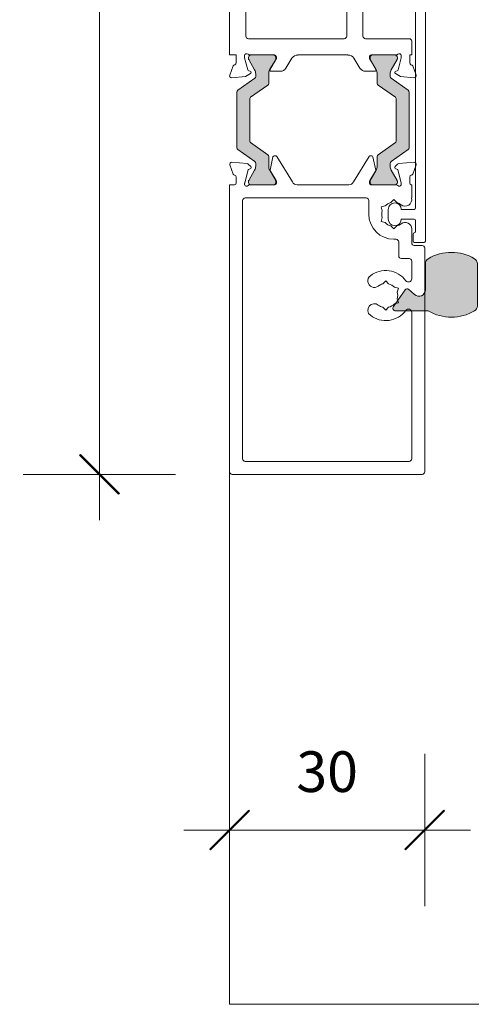
# Model space of a CAD drawing. Units: millimetres. Extents: x -2248 to 2031, y 3613 to 9019.
# Drawn here: x -1598 to -1528, y 4321 to 4472 of the extents above; entities that cross this region are included whole.
import ezdxf

# ---------------------------------------------------------------- set-up
doc = ezdxf.new("R2010")
doc.units = ezdxf.units.MM
doc.header["$LTSCALE"] = 2
doc.header["$PDSIZE"] = -1
for name, color, linetype, lineweight in [('A-Dims', 7, 'Continuous', 18), ('A-Door', 7, 'Continuous', 5), ('A-Hatch', 250, 'Continuous', 5)]:
    doc.layers.add(name, color=color, linetype=linetype, lineweight=lineweight)
doc.styles.add('ARIAL', font='Arial.ttf')
doc.dimstyles.new('Scale0002-2 mm DOT', dxfattribs={"dimscale": 5, "dimtxt": 1.25, "dimasz": 0.75, "dimexe": 5, "dimexo": 100, "dimgap": 1, "dimtad": 1, "dimdec": 0, "dimtxsty": 'ARIAL', "dimblk": 'tick', "dimcen": 2, "dimse1": 1, "dimse2": 1, "dimclrd": 5, "dimclre": 5, "dimclrt": 256, "dimaunit": 1, "dimazin": 0, "dimtfac": 1, "dimtdec": 0, "dimtix": 1, "dimtmove": 2, "dimatfit": 3, "dimldrblk": 'LE_arrow', "dimfxl": 1, "dimlwd": -1, "dimarcsym": 0})

# ---------------------------------------------------------------- blocks, each defined once
blk = doc.blocks.new('EU_0259-101-103- 105 jamb inoper')
at = {"layer": 'A-Hatch'}
h = blk.add_hatch(color=256, dxfattribs=at)
h.dxf.hatch_style = 1
h.paths.add_polyline_path([(3.879684027657731, -71.38601931302217, -0.2446984432262351), (4.007611096749768, -71.63176492630737), (4.007611096749768, -72.08742851560692, -0.1316524975803816), (3.846841581307671, -72.68742851557818), (2.934850295892373, -74.26704375790814, 0.2461395425820045), (2.927256045038575, -74.4525516621552, 0.5085615246618927), (3.308055376649916, -74.97499295030684), (6.708055376650007, -74.97499295030684, 0.5078051116814774), (7.089148035499872, -74.45346770449123, 0.2517126508301507), (7.078765536105492, -74.2643808624398), (7.068277620569914, -74.24609585570488), (6.168380612219152, -72.68742851562547, -0.1316524975919345), (6.007611096749767, -72.08742851560692), (6.007611096749767, -70.59063082520697, 0.2446984432261638), (5.879684027657731, -70.3448852119227), (3.192895809477703, -68.46357584796351, -0.2446984432255304), (3.107611096750133, -68.29974543910703), (3.107611096750133, -61.65024046150755, -0.2446984432261711), (3.192895809478158, -61.48641005265108), (5.879684027655457, -59.60510068869371, 0.2446984432286135), (6.007611096749767, -59.35935507540762), (6.007611096749767, -57.86255738500766, -0.1378721067472174), (6.183350140018771, -57.23734582680027), (7.080722192964457, -55.68232967195764, 0.2466473203114226), (7.089148035499872, -55.49651819612336, 0.5078051116815127), (6.708055376650007, -54.97499295030684), (3.308055376649916, -54.97499295030684, 0.5085615246618913), (2.927256045038575, -55.49743423845939, 0.2461395425767999), (2.934850295890555, -55.68294214270281), (3.846841581291752, -57.26255738500731, -0.1316524975872711), (4.007611096749768, -57.86255738500766), (4.007611096749768, -58.31822097430722, -0.2446984432262196), (3.879684027657731, -58.56396658759241), (1.235538165841258, -60.41541745222275, 0.2446984432255919), (1.107611096750133, -60.66116306550703), (1.107611096750133, -69.28882283510757, 0.2446984432262359), (1.235538165842172, -69.53456844839185)])
h = blk.add_hatch(color=256, dxfattribs=at)
h.dxf.hatch_style = 1
h.paths.add_polyline_path([(27.46445998815807, -69.53456844839185, 0.2446984432262354), (27.59238705725011, -69.28882283510757), (27.59238705725011, -60.66116306550703, 0.2446984432262323), (27.46445998815807, -60.41541745222275), (24.8203141263416, -58.56396658759149, -0.2446984432255959), (24.69238705725002, -58.31822097430722), (24.69238705725002, -57.86255738500766, -0.1316524975924959), (24.85315657272077, -57.2625573849864), (25.76514785800737, -55.68294214270554, 0.1316524975853855), (25.79194277724992, -55.58294214270699), (25.79194277724992, -55.37499295030738, 0.4142135623731511), (25.39194277724983, -54.97499295030684), (21.99194277724974, -54.97499295030684, 0.4142135623730927), (21.5919427772501, -55.37499295030738), (21.5919427772501, -55.58140311180705, 0.1316524975798414), (21.61873769648992, -55.68140311180195), (22.53161754179291, -57.26255738501004, -0.1316524975867336), (22.69238705725002, -57.86255738500766), (22.69238705725002, -59.35935507540762, 0.2446984432215368), (22.82031412633796, -59.60510068868916), (25.50710234452527, -61.4864100526529, -0.2446984432208974), (25.59238705725011, -61.65024046150755), (25.59238705725011, -68.29974543910703, -0.2446984432215318), (25.50710234452481, -68.46357584796168), (22.82031412634433, -70.34488521192088, 0.2446984432286082), (22.69238705725002, -70.59063082520697), (22.69238705725002, -72.08742851560692, -0.1316524975798631), (22.53161754180883, -72.68742851557636), (21.61873769649219, -74.26858278880898, 0.1316524975848596), (21.5919427772501, -74.36858278880754), (21.5919427772501, -74.5749929503072, 0.4142135623730561), (21.99194277724974, -74.97499295030684), (25.39194277724983, -74.97499295030684, 0.4142135623730974), (25.79194277724992, -74.5749929503072), (25.79194277724992, -74.3670437579076, 0.1316524975924384), (25.76514785800464, -74.2670437579036), (24.85315657270849, -72.68742851560637, -0.1316524975872694), (24.69238705725002, -72.08742851560692), (24.69238705725002, -71.63176492630737, -0.2446984432262343), (24.82031412634206, -71.38601931302217)])
h = blk.add_hatch(color=256, dxfattribs=at)
h.dxf.hatch_style = 1
edge = h.paths.add_edge_path()
edge.add_arc((37.22714822775665, -93.57508994512274), 0.8728525778486552, 300.7795639445693, 359.9999999999701)
edge.add_line((38.10000080560531, -93.5750899451232), (38.1000008056044, -87.07489939481822))
edge.add_arc((37.22714822775665, -87.07489939481702), 0.8728525778477518, 359.9999999999226, 419.2204360553252)
edge.add_arc((34.10000080560531, -92.32499466997099), 6.983707787886828, 59.22043605540043, 120.7795639445996)
edge.add_arc((30.97285338345361, -87.07489939481789), 0.8728525778483076, 120.7795639446257, 180.0000000000214)
edge.add_line((30.1000008056053, -87.07489939481822), (30.1000008056053, -91.08431174600807))
edge.add_arc((29.10000080560529, -91.08431174600854), 1.000000000000014, -131.7203582204467, 2.688693712116219e-11, ccw=False)
edge.add_line((28.43450519898124, -91.83071351286343), (27.51822569347132, -91.01375405157248))
edge.add_arc((27.28530223115253, -91.27499466997095), 0.3499999999997008, 48.27964177942686, 144.9999999999058)
edge.add_line((26.99859901565196, -91.07424291724779), (25.17414846744669, -93.67982833106726))
edge.add_arc((25.51000080560506, -93.91499466997094), 0.4099999999997638, 145.0000000000191, 270.0000000000139)
edge.add_line((25.51000080560516, -94.3249946699707), (30.5261828938219, -94.3249946699707))
edge.add_arc((34.10000080560508, -88.32499466997155), 6.983707787885486, 239.2204360554004, 300.7795639445995)
for p, q in [((3.346499398e-07, 72.62500985999304), (3.346499398e-07, -54.97499689910728)), ((2.500001675749897, 49.87500473399268), (2.500001675749897, -52.07499251220724)), ((28.60000017965012, -13.72499153470744), (28.60000017965012, -78.52499321560752)), ((30.10000135685004, -83.62499386530727), (30.10000135685004, -15.4131887899075)), ((17.99999955974999, -52.07499251220724), (17.99999955974999, -26.02499112940768)), ((20.50000090095, -52.07499251220724), (20.50000090095, -28.37499365670737)), ((2.900000996250128, -52.47499183280706), (17.60000023924976, -52.47499183280706)), ((27.60000001575008, -52.47499183280706), (20.90000022144977, -52.47499183280706)), ((28.00000119895003, -54.97499689910728), (28.00000119895003, -52.87499115330684)), ((3.346499398e-07, -54.97499689910728), (1.000002361250152, -54.97499689910728)), ((1.000002361250152, -54.97499689910728), (1.000002361250152, -56.19799480300754)), ((2.300002015550035, -55.39437517980696), (2.300002015550035, -55.07499114130768)), ((2.806816584749865, -57.28585035060769), (2.300002015550035, -55.39437517980696)), ((2.908058799149785, -55.37499621970709), (2.908058799149785, -55.58294192410722)), ((2.93485481234984, -55.68294361690732), (3.846846855549756, -57.26255611040688)), ((3.047213292949891, -54.97499689910728), (6.900001651949877, -54.97499689910728)), ((6.708059794550081, -54.97499689910728), (3.308058119650013, -54.97499689910728)), ((6.168384439649797, -57.26255611040688), (7.081263101949843, -55.68140134670739)), ((7.19999927965, -55.53673342330694), (6.20000097835009, -57.17499316190695)), ((7.108059115049852, -55.58140710450698), (7.108059115049852, -55.37499621970709)), ((7.19999927965, -55.27499452690699), (7.19999927965, -55.53673342330694)), ((8.653547949450058, -57.00020999170738), (9.589180684949953, -55.46739832020739)), ((10.49999926174996, -54.97499689910728), (18.1999992200499, -54.97499689910728)), ((10.49999926174996, -54.99005452250731), (10.49999926174996, -54.97499689910728)), ((18.1999992200499, -54.97499689910728), (18.1999992200499, -54.99005452250731)), ((19.11082152214976, -55.46739832020739), (20.04645239504998, -57.00020999170738)), ((21.50000106485004, -55.53673342330694), (21.50000106485004, -55.27499452690699)), ((22.50000122875007, -57.17499316190695), (21.50000106485004, -55.53673342330694)), ((21.59194309204986, -55.37499621970709), (21.59194309204986, -55.58140710450698)), ((21.61873724245015, -55.68140134670739), (22.53161776744992, -57.26255611040688)), ((21.80000055514984, -54.97499689910728), (25.6527870514501, -54.97499689910728)), ((25.39194222474999, -54.97499689910728), (21.99194241255009, -54.97499689910728)), ((24.85315721425013, -57.26255611040688), (25.76514739484992, -55.68294361690732)), ((25.79194340794993, -55.58294192410722), (25.79194340794993, -55.37499621970709)), ((26.40000019165019, -55.39437517980696), (25.89318562234986, -57.28585035060769)), ((26.40000019165019, -55.07499114130768), (26.40000019165019, -55.39437517980696)), ((27.69999984595006, -54.97499689910728), (28.00000119895003, -54.97499689910728)), ((27.69999984595006, -56.19799480300754), (27.69999984595006, -54.97499689910728)), ((0.517156309750135, -56.67499587390739), (0.0085461506500906, -58.0723857925077)), ((3.151763565249892, -57.48180807090739), (2.948236055050074, -57.42727354620728)), ((6.370712406349866, -57.47919664240725), (7.800001985749986, -57.47919664240725)), ((20.90000022144977, -57.47919664240725), (22.32928980084989, -57.47919664240725)), ((25.75176428944997, -57.42727354620728), (25.54823677925015, -57.48180807090739)), ((28.69145419384995, -58.0723857925077), (28.1828440347499, -56.67499587390739)), ((0.3166015812498699, -58.47385287740689), (2.437763250749865, -58.2882775412072)), ((3.8796890148501, -58.56396764970759), (1.235541290950094, -60.41541830160713)), ((2.437763250749865, -58.2882775412072), (3.200002349250095, -57.8481978224072)), ((4.00761548365017, -57.86255881650686), (4.00761548365017, -58.31822142460715)), ((6.00761581154984, -59.35935438130764), (6.00761581154984, -57.86255881650686)), ((22.69238639564992, -57.86255881650686), (22.69238639564992, -59.35935438130764)), ((24.69238672345, -58.31822142460715), (24.69238672345, -57.86255881650686)), ((27.46445905354994, -60.41541830160713), (24.82031319225007, -58.56396764970759)), ((25.49999985785007, -57.8481978224072), (26.26223709375017, -58.2882775412072)), ((26.26223709375017, -58.2882775412072), (28.38340062584985, -58.47385287740689)), ((3.192898220650021, -61.4864094601071), (5.879689342650181, -59.60510060650721)), ((22.82031472715016, -59.60510060650721), (25.50710212374998, -61.4864094601071)), ((1.107614822049979, -60.66116452670758), (1.107614822049979, -69.28882509930736)), ((3.107615149850062, -68.29974562380721), (3.107615149850062, -61.6502402768074)), ((3.107615149850062, -68.29974562380721), (3.107615149850062, -61.6502402768074)), ((25.59238705725011, -61.6502402768074), (25.59238705725011, -68.29974562380721)), ((25.59238705725011, -68.29974543910703), (25.59238705725011, -61.65024046150755)), ((27.59238738505019, -69.28882509930736), (27.59238738505019, -60.66116452670758)), ((1.235541290950094, -69.5345675991075), (3.8796890148501, -71.38601825100704)), ((5.879689342650181, -70.34488529420742), (3.192898220650021, -68.46357644060754)), ((25.50710212374998, -68.46357644060754), (22.82031472715016, -70.34488529420742)), ((24.82031319225007, -71.38601825100704), (27.46445905354994, -69.5345675991075)), ((6.00761581154984, -72.08743080950717), (6.00761581154984, -70.59063151930695)), ((6.661590523449831, -70.64115390640745), (6.240554488550057, -72.70279661280709)), ((7.082030511749962, -70.48117131450726), (6.857548243649943, -70.48117131450726)), ((9.64869964804984, -74.50218260740712), (7.252738214449892, -70.57697087980705)), ((21.44726213005015, -70.57697087980705), (19.05130255904987, -74.50218260740712)), ((21.84245396344977, -70.48117131450726), (21.61797169534975, -70.48117131450726)), ((22.45944958114979, -72.70279661280709), (22.03840982105021, -70.64115390640745)), ((22.69238639564992, -70.59063151930695), (22.69238639564992, -72.08743080950717)), ((0.0203404196499832, -71.88378036480754), (0.5338418850501512, -73.29461113070738)), ((2.681590951349789, -71.68819144820736), (0.328395850349807, -71.48231327990743)), ((2.312470562149883, -74.64302465770741), (2.845004535549833, -72.65558228350709)), ((3.243085331549991, -72.1504291938072), (2.867576069550068, -71.7749199317077)), ((2.981093115449765, -72.51949742890702), (3.156807608249891, -72.47241348480748)), ((4.00761548365017, -71.63176447610748), (4.00761548365017, -72.08743080950717)), ((24.69238672345, -72.08743080950717), (24.69238672345, -71.63176447610748)), ((25.83242427494997, -71.7749199317077), (25.45691687555018, -72.1504291938072)), ((25.54319273615011, -72.47241348480748), (25.71890909164995, -72.51949742890702)), ((25.85499580885016, -72.65558228350709), (26.38752978235016, -74.64302465770741)), ((28.37160449414978, -71.48231327990743), (26.0184093931498, -71.68819144820736)), ((28.16615845944989, -73.29461113070738), (28.67965992475001, -71.88378036480754)), ((1.002248711250103, -73.78117129660768), (1.002248711250103, -74.68117163040735)), ((3.846846855549756, -72.68742979030685), (2.93485481234984, -74.26704600910763)), ((7.081263101949843, -74.26858455400725), (6.168384439649797, -72.68742979030685)), ((6.265797055650183, -72.84701750140721), (7.158317006550077, -74.30919766880744)), ((21.54168706324981, -74.30919766880744), (22.43420328884986, -72.84701750140721)), ((22.53161776744992, -72.68742979030685), (21.61873724245015, -74.26858455400725)), ((25.76514739484992, -74.26704600910763), (24.85315721425013, -72.68742979030685)), ((27.69775163324994, -74.68117163040735), (27.69775163324994, -73.78117129660768)), ((0.7628280290500697, -74.97499272680761), (3.346499398e-07, -74.97499272680761)), ((3.346499398e-07, -74.97499272680761), (3.346499398e-07, -119.0749935118074)), ((2.302248365549985, -74.88117129070721), (2.302248365549985, -74.72066715810706)), ((2.908058799149785, -74.36704397660742), (2.908058799149785, -74.57499340630693)), ((6.962824947549959, -74.97499272680761), (3.047354854049899, -74.97499272680761)), ((3.308058119650013, -74.97499272680761), (6.708059794550081, -74.97499272680761)), ((7.108059115049852, -74.57499340630693), (7.108059115049852, -74.36858252150705)), ((7.202249354949797, -74.4654996739073), (7.202249354949797, -74.68117163040735)), ((18.30875161975018, -74.97499272680761), (10.39125058734998, -74.97499272680761)), ((21.4977509894502, -74.68117163040735), (21.4977509894502, -74.4654996739073)), ((21.59194309204986, -74.36858252150705), (21.59194309204986, -74.57499340630693)), ((25.65264735304982, -74.97499272680761), (21.73717539695008, -74.97499272680761)), ((21.99194241255009, -74.97499272680761), (25.39194222474999, -74.97499272680761)), ((25.79194340794993, -74.57499340630693), (25.79194340794993, -74.36704397660742)), ((26.39775197895005, -74.72066715810706), (26.39775197895005, -74.88117129070721)), ((28.00000119895003, -74.97499272680761), (27.93717417805011, -74.97499272680761)), ((28.00000119895003, -76.9749930546077), (28.00000119895003, -74.97499272680761)), ((2.399999982949791, -76.9749930546077), (21.00071530725017, -76.9749930546077)), ((27.96824682445004, -76.9749930546077), (28.00000119895003, -76.9749930546077)), ((2.00000066245002, -117.0749933877068), (2.00000066245002, -77.37499237520753)), ((21.40071462774995, -77.37499237520753), (21.40071462774995, -79.4749943958077)), ((23.30697733845, -78.3527767704072), (23.92168749065013, -78.18806305980706)), ((23.47168732374985, -78.9674869225073), (23.30697733845, -78.3527767704072)), ((24.39999986375005, -78.72499287580742), (24.39999986375005, -80.22499219040765)), ((24.80071444004989, -77.680559311907), (25.25071460695017, -77.23055914500766)), ((25.25071460695017, -77.23055914500766), (25.70071477384999, -77.680559311907)), ((28.40000051944981, -78.72499287580742), (26.40000019165019, -78.72499287580742)), ((23.47168732374985, -79.98249814370685), (23.30697733845, -80.5972120211072)), ((26.40000019165019, -80.22499219040765), (28.40000051944981, -80.22499219040765)), ((23.30697733845, -80.5972120211072), (23.92168749065013, -80.76192200640708)), ((25.25071460695017, -81.7194296465077), (24.80071444004989, -81.26942947960742)), ((25.70071477384999, -81.26942947960742), (25.25071460695017, -81.7194296465077)), ((28.00000119895003, -81.72499523020723), (28.00000119895003, -83.8749943719076)), ((28.60000017965012, -80.42499185060753), (28.60000017965012, -82.12499455070702)), ((28.2000008591499, -82.52499387120768), (28.2000008591499, -83.62499386530727)), ((25.25071460695017, -83.32499251220722), (25.60000155055013, -83.32499251220722)), ((26.00000087114995, -85.8749946997077), (26.00000087114995, -83.72499183280706)), ((28.40000051944981, -83.82499352550713), (29.89999983395001, -83.82499352550713)), ((29.60000034364977, -84.2749936924074), (28.40000051944981, -84.2749936924074)), ((30.00000152675011, -119.0749935118074), (30.00000152675011, -84.6749930129072)), ((27.60000001575008, -86.27499402020749), (26.40000019165019, -86.27499402020749)), ((28.00000119895003, -86.6749933408073), (28.00000119895003, -89.39187549510734)), ((24.00000054324983, -89.73055839990683), (23.55000037635, -90.18055856680712)), ((24.45000071015011, -90.18055856680712), (24.00000054324983, -89.73055839990683)), ((25.94373967435013, -90.85277602530728), (25.32902765954986, -90.68806417740689)), ((25.77902782645015, -91.46748617750742), (25.94373967435013, -90.85277602530728)), ((23.55000037635, -93.76942873460754), (24.00000054324983, -94.21942890150694)), ((24.00000054324983, -94.21942890150694), (24.45000071015011, -93.76942873460754)), ((25.94373967435013, -93.09721127610737), (25.32902765954986, -93.2619231240069)), ((25.77902782645015, -92.48249926130757), (25.94373967435013, -93.09721127610737)), ((28.00000119895003, -94.55811180630735), (28.00000119895003, -117.0749933877068)), ((27.60000001575008, -117.4749934067076), (2.399999982949791, -117.4749934067076)), ((0.3999996551501681, -119.4749935017071), (29.60000034364977, -119.4749935017071))]:
    blk.add_line(p, q)
blk.add_lwpolyline([(37.67381871738826, -94.3249946699707, 0.2643067928210796), (38.10000080560531, -93.5750899451232), (38.1000008056044, -87.07489939481822, 0.2643067928210882), (37.67381871738918, -86.32499466997066, 0.2752540314499362), (30.52618289382144, -86.32499466997066, 0.2643067928210559), (30.1000008056053, -87.07489939481822), (30.1000008056053, -91.08431174600807, -0.6476742169082162), (28.43450519898124, -91.83071351286343), (27.51822569347132, -91.01375405157248, 0.449000194646347), (26.99859901565196, -91.07424291724779), (25.17414846744669, -93.67982833106726, 0.6068148963145641), (25.51000080560516, -94.3249946699707), (30.5261828938219, -94.3249946699707, 0.2752540314499358)], format="xyb", close=True)
for centre, radius, start, end in [((2.900000739949973, -52.07499350170746), 0.4000000000000057, 180, 270), ((17.60000073994978, -52.07499350170746), 0.4000000000000057, 270, 0), ((20.90000073994997, -52.07499350170746), 0.4000000000000057, 180, 270), ((27.60000073994979, -52.87499350170765), 0.4000000000000057, 0, 90), ((2.600000739949791, -55.07499350170746), 0.2999999999999829, 41.81031489579829, 180), ((3.047214335450006, -54.67499350170692), 0.3000000000000038, 221.8103148957983, 270), ((3.308058931650066, -55.37499350170765), 0.4000000000000057, 90, 180), ((3.108058931649792, -55.58294269410724), 0.1999999999999886, 180, 209.9999999999972), ((6.708058931650157, -55.37499350170765), 0.4000000000000057, 0, 90), ((6.900000739949972, -55.27499350170728), 0.2999999999999829, 0, 90), ((6.908058931649971, -55.58140366320731), 0.2000000000000087, 330.0000000000027, 0), ((10.44272992505011, -55.9884106377076), 1.000000000000011, 86.71682757619102, 148.5999999999949), ((18.25727155484992, -55.9884106377076), 1.000000000000001, 31.40000000000509, 93.28317242380895), ((21.80000073995007, -55.27499350170728), 0.3000000000000114, 90, 180), ((21.99194254824988, -55.37499350170765), 0.4000000000000341, 90, 180), ((21.79194254825006, -55.58140366320731), 0.1999999999999983, 180, 209.9999999999972), ((25.39194254824997, -55.37499350170765), 0.4000000000000057, 0, 90), ((25.65278714445003, -54.67499350170692), 0.3000000000000114, 270, 318.1896851042017), ((25.59194254824979, -55.58294269410724), 0.1999999999999983, 330.0000000000027, 0), ((26.10000073994979, -55.07499350170746), 0.3000000000000015, 0, 138.1896851042017), ((0.8000007399500644, -56.77499350170728), 0.3000000000000152, 87.25477394299446, 160.5287793655287), ((0.7000007398501114, -56.19799350170706), 0.3000000000857028, 292.4097832397953, 0), ((3.000000739949881, -57.23408851240765), 0.2000000000000326, 194.999861699124, 255.0001056171083), ((3.10000073994979, -57.67499350170692), 0.2000000000000215, 300.0000000000103, 75.00010561708311), ((2.807614651650054, -57.86255793640703), 1.200000000000017, 0, 29.99999999999729), ((7.207614651650144, -57.86255793640703), 1.200000000000004, 150.0000000000027, 180), ((6.370710899449932, -57.27919542810742), 0.2000000000000056, 148.5999999999949, 270), ((7.800000739950061, -56.47919542810722), 1, 270, 328.5997148034153), ((20.90000073994997, -56.47919542810722), 0.9999999999999944, 211.4002851965847, 270), ((22.32929058055015, -57.27919542810742), 0.2000000000000056, 270, 31.40000000000509), ((21.49238682824989, -57.86255793640703), 1.200000000000017, 0, 29.99999999999729), ((25.89238682824998, -57.86255793640703), 1.199999999999979, 150.0000000000027, 180), ((25.60000073994979, -57.67499350170692), 0.2000000000000215, 104.9998943828917, 239.9999999999896), ((25.70000073995017, -57.23408851240765), 0.200000000000049, 284.9998943828918, 345.000138300876), ((28.00000074004993, -56.19799350170706), 0.3000000000857414, 180, 247.5902167602047), ((27.90000073994998, -56.77499350170728), 0.3000000000000015, 19.47122063447127, 92.74522605700552), ((0.2904547203497714, -58.17499350170692), 0.2999999999999952, 159.9999533847034, 274.9999587048981), ((3.707614651650146, -58.31822152570746), 0.3000000000000114, 305.0000000000155, 0), ((24.99238682824989, -58.31822152570746), 0.2999999999999839, 180, 234.9999999999845), ((28.40954675964986, -58.17499350170692), 0.2999999999999952, 265.0000412951019, 20.0000466152966), ((1.407614651649964, -60.66116361690728), 0.3000000000000071, 125.0000000000155, 180), ((5.707614651650144, -59.35935562680697), 0.3000000000000071, 305.0000000000155, 0), ((22.99238682824989, -59.35935562680697), 0.2999999999999839, 180, 234.9999999999845), ((27.29238682825008, -60.66116361690728), 0.2999999999999839, 0, 54.99999999998451), ((3.307614651650053, -61.65024101290693), 0.1999999999999886, 125.0000000000155, 180), ((25.39238682824998, -61.65024101290693), 0.1999999999999886, 0, 54.99999999998451), ((1.407614651649964, -69.28882338650692), 0.3000000000000002, 180, 234.9999999999845), ((3.307614651650053, -68.29974599050729), 0.1999999999999962, 180, 234.9999999999845), ((25.39238682824998, -68.29974599050729), 0.1999999999999893, 305.0000000000155, 0), ((27.29238682825008, -69.28882338650692), 0.3000000000000071, 305.0000000000155, 0), ((5.707614651650144, -70.59063137660723), 0.2999999999999839, 0, 54.99999999998451), ((6.857547503249857, -70.68117305690701), 0.2000000000000171, 90, 168.4574826490196), ((7.082029589349986, -70.68117305690701), 0.2000000000000171, 31.40000000000509, 90), ((21.6179718906501, -70.68117305690701), 0.2000000000000171, 90, 148.5999999999949), ((21.84245397665018, -70.68117305690701), 0.2000000000000171, 11.54251735098042, 90), ((22.99238682824989, -70.59063137660723), 0.3000000000000114, 125.0000000000155, 180), ((0.3022499141497974, -71.78117305690739), 0.2999999999999931, 85.00000000000168, 199.9999999999892), ((2.655444686849931, -71.98705092260752), 0.3000000000000154, 45, 85.00000000000168), ((3.0309034618499, -72.70539448180716), 0.1924561560637763, 104.9999999999944, 165.0000000000055), ((3.106998150150046, -72.28651442320734), 0.1924561560637689, 284.9999999999944, 45), ((2.807614651650054, -72.08742906700719), 1.200000000000017, 330.0000000000027, 0), ((3.707614651650146, -71.63176547770763), 0.2999999999999955, 0, 54.99999999998451), ((7.207614651650144, -72.08742906700719), 1.200000000000017, 180, 209.9999999999972), ((21.49238682824989, -72.08742906700719), 1.199999999999989, 330.0000000000027, 0), ((24.99238682824989, -71.63176547770763), 0.3000000000000114, 125.0000000000155, 180), ((25.89238682824998, -72.08742906700719), 1.200000000000017, 180, 209.9999999999972), ((25.59300332974999, -72.28651442320734), 0.1924561560637552, 135, 255.0000000000056), ((25.66909801805014, -72.70539448180716), 0.1924561560637552, 14.99999999999445, 75.00000000000556), ((26.04455679305011, -71.98705092260752), 0.3000000000000154, 94.99999999999832, 135), ((28.39775156584983, -71.78117305690739), 0.2999999999999931, 340.0000000000107, 94.99999999999832), ((0.8157512247498742, -73.19200631270724), 0.2999999999999931, 199.9999999999892, 259.095716722907), ((0.7022499141498884, -73.78117305690739), 0.3000000000000002, 0, 79.09571672290699), ((6.436507990550126, -72.7428163410077), 0.1999999999999848, 168.4574826490196, 211.400000000005), ((22.26349348934991, -72.7428163410077), 0.2000000000000056, 328.5999999999949, 11.54251735098042), ((27.99775156584974, -73.78117305690739), 0.2999999999999916, 100.904283277093, 180), ((27.88425025525021, -73.19200631270724), 0.3000000000000002, 280.9042832770931, 340.0000000000107), ((0.7022499141498884, -74.68117305690703), 0.2999999999999916, 281.6494099007916, 0), ((2.602249914149977, -74.72066880610691), 0.3000000000000114, 165.0000000000055, 180), ((2.602249914149977, -74.88117305690685), 0.3000000000000114, 180, 198.2241207392871), ((2.600140483049923, -74.87499350170764), 0.3000000000000425, 199.4712206344713, 318.1896851042017), ((3.04735407855014, -75.27499350170727), 0.2999999999999829, 90, 138.1896851042017), ((3.108058931649792, -74.36704430930696), 0.2000000000000171, 150.0000000000027, 180), ((3.308058931650066, -74.57499350170745), 0.4000000000000057, 180, 270), ((6.708058931650157, -74.57499350170745), 0.4000000000000057, 270, 0), ((6.90224991415016, -74.68117305690703), 0.2999999999999973, 281.6494099007916, 0), ((6.908058931649971, -74.36858334020691), 0.1999999999999911, 0, 29.99999999999729), ((6.90224991415016, -74.46549925380714), 0.2999999999999888, 0, 31.40000000000509), ((10.50224991415007, -73.98117305690721), 0.9999999999999987, 211.400000000005, 263.6270554909127), ((18.19775156585001, -73.98117305690721), 1.000000000000001, 276.3729445090873, 328.5999999999949), ((21.79775156584993, -74.46549925380714), 0.3000000000000114, 148.5999999999949, 180), ((21.79775156584993, -74.68117305690703), 0.3000000000000114, 180, 258.3505900992083), ((21.79194254825006, -74.36858334020691), 0.1999999999999886, 150.0000000000027, 180), ((21.99194254824988, -74.57499350170745), 0.4000000000000057, 180, 270), ((25.39194254824997, -74.57499350170745), 0.4000000000000341, 270, 0), ((25.65264740144995, -75.27499350170727), 0.3000000000000038, 41.81031489579829, 90), ((25.59194254824979, -74.36704430930696), 0.2000000000000171, 0, 29.99999999999729), ((26.09986099695016, -74.87499350170764), 0.3000000000000378, 221.8103148957983, 340.5287793655287), ((26.09775156585011, -74.88117305690685), 0.300000000000011, 341.7758792607128, 0), ((26.09775156585011, -74.72066880610691), 0.299999999999973, 0, 14.99999999999445), ((27.99775156584974, -74.68117305690703), 0.2999999999999973, 180, 258.3505900992083), ((2.400000739949973, -77.37499350170764), 0.4000000000000057, 90, 180), ((21.00071517154993, -77.37499350170764), 0.4000000000000057, 0, 90), ((27.00000073994988, -77.2249935017071), 1.000000000000001, 232.1363536382907, 14.477512185879), ((25.25071517154993, -79.47499350170708), 1.849999999999987, 104.0780386037889, 135.9219613961778), ((25.40000073994998, -78.72499350170709), 1, 0, 180), ((25.25071517154993, -79.47499350170708), 1.850000000000014, 52.13635363829077, 75.92196139621105), ((28.40000073994998, -78.52499350170727), 0.2000000000000171, 270, 0), ((25.25071517154993, -79.47499350170708), 3.850000000000023, 180, 270), ((25.25071517154993, -79.47499350170708), 1.849999999999988, 164.0780386038136, 195.9219613961863), ((25.40000073994998, -80.2249935017071), 1, 180, 0), ((28.40000073994998, -80.42499350170691), 0.2000000000000171, 0, 90), ((25.25071517154993, -79.47499350170708), 1.850000000000001, 224.0780386038222, 255.9219613962111), ((25.25071517154993, -79.47499350170708), 1.850000000000014, 284.0780386037888, 307.8636463617093), ((27.00000073994988, -81.72499350170708), 1, 0, 127.8636463617092), ((28.40000073994998, -82.52499350170729), 0.2000000000000171, 90, 180), ((28.40000073994998, -82.12499350170764), 0.1999999999999886, 270, 0), ((25.60000073994979, -83.7249935017071), 0.4000000000000057, 0, 90), ((28.40000073994998, -83.87499350170766), 0.4000000000000057, 180, 270), ((28.40000073994998, -83.62499350170764), 0.2000000000000028, 180, 270), ((29.60000073994979, -84.67499350170692), 0.3999999999999915, 0, 90), ((29.90000073994997, -83.62499350170764), 0.2000000000000171, 270, 0), ((26.40000073994997, -85.87499350170764), 0.4000000000000057, 180, 270), ((27.60000073994979, -86.67499350170691), 0.4000000000000057, 0, 90), ((22.25071517154993, -89.72499350170712), 1.000000000000007, 127.8636463617092, 307.8636463617093), ((24.00000073994988, -91.97499350170708), 3.850000000000017, 36.42857901409842, 127.8636463617092), ((24.00000073994988, -91.97499350170708), 1.850000000000019, 104.0780386037889, 127.8636463617092), ((24.00000073994988, -91.97499350170708), 1.850000000000011, 44.07803860382213, 75.92196139621105), ((27.50000073994988, -89.3918752311074), 0.5, 216.4285790140984, 0), ((24.00000073994988, -91.97499350170708), 1.849999999999993, 344.0780386038136, 15.92196139618639), ((22.25071517154993, -94.22499350170708), 1.000000000000007, 52.13635363829077, 232.1363536382907), ((24.00000073994988, -91.97499350170708), 1.850000000000004, 232.1363536382907, 255.9219613962111), ((24.00000073994988, -91.97499350170708), 1.850000000000001, 284.0780386037888, 315.9219613961779), ((24.00000073994988, -91.97499350170708), 3.850000000000006, 232.1363536382907, 323.5714209859016), ((27.50000073994988, -94.5581117723068), 0.5, 0, 143.5714209859016), ((2.400000739949973, -117.0749935017074), 0.4000000000000057, 180, 270), ((27.60000073994979, -117.0749935017074), 0.4000000000000057, 270, 0), ((0.400000739949974, -119.0749935017074), 0.4000000000000057, 180, 270), ((29.60000073994979, -119.0749935017074), 0.3999999999999915, 270, 0)]:
    blk.add_arc(centre, radius, start, end)
blk = doc.blocks.new('tick')
h = blk.add_hatch(color=256)
h.paths.add_polyline_path([(0.8176776695296787, 0.7823223304703456), (0.7823223304703513, 0.817677669529673), (0, 0.0353553390593273), (0, 9.2e-15), (0.0353553390593366, 9.2e-15)])
h.paths.add_polyline_path([(0, -0.0353553390593271), (0, 9.2e-15), (-0.0353553390593184, 9.2e-15), (-0.8176776695296601, -0.782322330470327), (-0.7823223304703332, -0.8176776695296544)])
for p, q in [((0, -3.124999999999991), (0, 3.125000000000008)), ((-0.8176776695296601, -0.782322330470327), (0.7823223304703513, 0.817677669529673)), ((-0.782322330470333, -0.8176776695296544), (0.8176776695296784, 0.7823223304703455)), ((-1.875, 9.2e-15), (1.875, 9.2e-15))]:
    blk.add_line(p, q)
for points in [[(0.8176776695296784, 0.7823223304703455), (0.7823223304703513, 0.817677669529673)], [(-0.8176776695296601, -0.782322330470327), (-0.782322330470333, -0.8176776695296544)]]:
    blk.add_lwpolyline(points)
blk = doc.blocks.new('*D119')
at = {"layer": 'A-Dims', "color": 5}
blk.add_line((-1585.591389208691, 4405.961728007542), (-1585.591389208691, 4597.161723882943), dxfattribs=at)
at = {"layer": 'Defpoints', "color": 0}
for p in [(-1585.591389208691, 4600.911723882943), (-1529.591383307792, 4600.911723882943), (-1549.090498818117, 4402.211728007542)]:
    blk.add_point(p, dxfattribs=at)
at = {"layer": 'A-Dims', "color": 5, "xscale": 3.75, "yscale": 3.75, "zscale": 3.75}
for p, rotation in [((-1585.591389208691, 4600.911723882943), 90), ((-1585.591389208691, 4402.211728007542), 270)]:
    blk.add_blockref('tick', p, dxfattribs=dict(at, rotation=rotation))
at = {"layer": 'A-Dims', "insert": (-1593.759022223699, 4501.561725945243), "char_height": 6.25, "attachment_point": 5, "rotation": 90, "style": 'ARIAL'}
blk.add_mtext('199', dxfattribs=at)
blk = doc.blocks.new('LE_arrow')
h = blk.add_hatch(color=256)
h.paths.add_polyline_path([(-0.3464101615139921, 0), (0, 0), (-1.096965511463209, 1.900000000000281), (-1.356773132598379, 1.75)])
h.paths.add_polyline_path([(-1.356773132598379, -1.75), (-1.096965511463209, -1.900000000000281), (0, 0), (-0.3464101615139923, 0)])
at = {"color": 0, "flags": 128}
for points in [[(0, 0), (-1.096965511463209, 1.900000000000281), (-1.356773132598379, 1.75), (-0.3464101615139923, 0), (-1.356773132598379, -1.75), (-1.096965511463209, -1.900000000000281), (0, 0)], [(0, 0), (-2.27331668493987, 0)]]:
    blk.add_lwpolyline(points, dxfattribs=at)
at = {"flags": 128}
for points in [[(-1.356773132598379, 1.75), (-1.096965511463209, 1.900000000000281)], [(-1.356773132598379, -1.75), (-1.096965511463209, -1.900000000000281)]]:
    blk.add_lwpolyline(points, dxfattribs=at)
blk = doc.blocks.new('*D120')
at = {"layer": 'A-Dims', "color": 5}
blk.add_line((-1561.820920935743, 4347.51355886661), (-1539.320924051799, 4347.51355886661), dxfattribs=at)
at = {"layer": 'Defpoints', "color": 0}
for p in [(-1565.570920935743, 4390.063563085639), (-1535.5709240518, 4390.057521957407), (-1535.5709240518, 4347.51355886661)]:
    blk.add_point(p, dxfattribs=at)
at = {"layer": 'A-Dims', "color": 5, "xscale": 3.75, "yscale": 3.75, "zscale": 3.75, "rotation": 180}
blk.add_blockref('tick', (-1565.570920935743, 4347.51355886661), dxfattribs=at)
at = {"layer": 'A-Dims', "color": 5, "xscale": 3.75, "yscale": 3.75, "zscale": 3.75}
blk.add_blockref('tick', (-1535.5709240518, 4347.51355886661), dxfattribs=at)
at = {"layer": 'A-Dims', "insert": (-1550.570922493771, 4355.681191881616), "char_height": 6.25, "attachment_point": 5, "style": 'ARIAL'}
blk.add_mtext('30', dxfattribs=at)

msp = doc.modelspace()

# ---------------------------------------------------------------- linework, layer by layer
at = {"layer": 'A-Hatch'}
msp.add_lwpolyline([(234.4290769533504, 4402.611727997442), (234.4290769533511, 4320.711727706542), (-1565.570923046649, 4320.711727706542), (-1565.570923046649, 4402.611727997442)], dxfattribs=at)

# ---------------------------------------------------------------- block references
at = {"layer": 'A-Door'}
msp.add_blockref('EU_0259-101-103- 105 jamb inoper', (-1565.570923381299, 4521.68672150925), dxfattribs=at)

# ---------------------------------------------------------------- dimensions: what is measured, and where the dimension line sits
at = {"layer": 'A-Dims'}
dim = msp.add_linear_dim(base=(-1585.591389208691, 4600.911723882943), p1=(-1549.090498818117, 4402.211728007542), p2=(-1529.591383307792, 4600.911723882943), angle=90, dimstyle='Scale0002-2 mm DOT', dxfattribs=at)
dim.commit()
dim.dimension.update_dxf_attribs({"geometry": '*D119', "text_midpoint": (-1593.759022223699, 4501.561725945243)})
dim = msp.add_linear_dim(base=(-1535.5709240518, 4347.51355886661), p1=(-1565.570920935743, 4390.063563085639), p2=(-1535.5709240518, 4390.057521957407), dimstyle='Scale0002-2 mm DOT', dxfattribs=at)
dim.commit()
dim.dimension.update_dxf_attribs({"geometry": '*D120', "text_midpoint": (-1550.570922493771, 4355.681191881616)})

doc.saveas('drawing.dxf')
